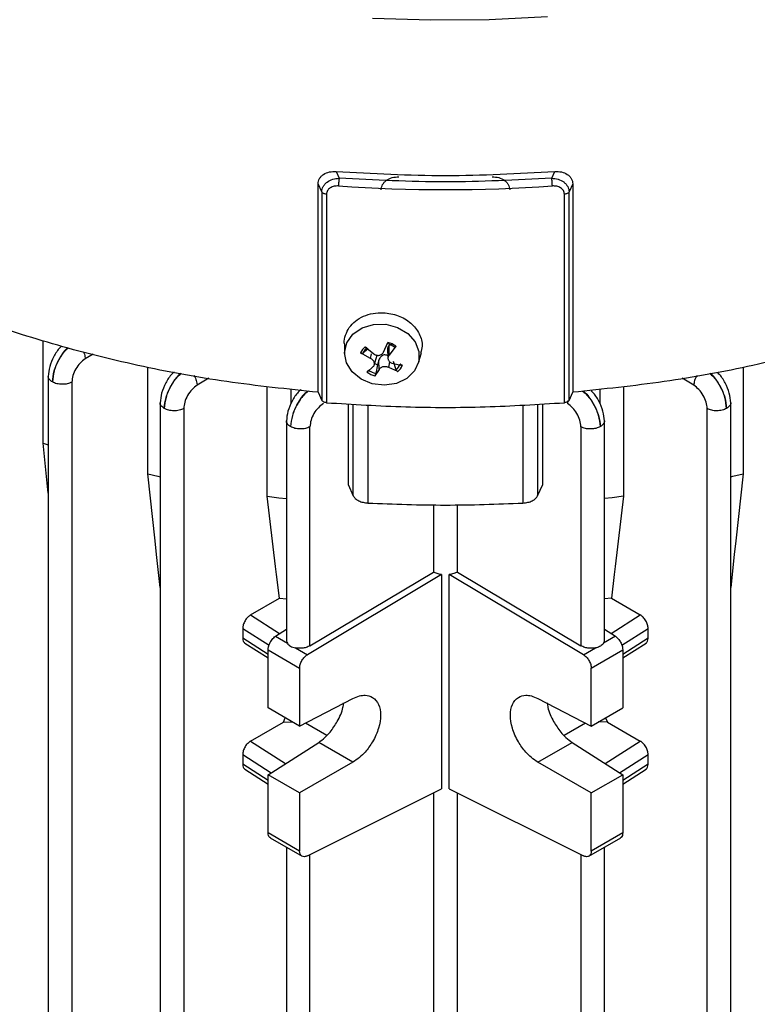
# Model space of a CAD drawing. Units: millimetres. Extents: x 60 to 6240, y 60 to 4395.
# Drawn here: x 5437 to 5504, y 3454 to 3542 of the extents above; entities that cross this region are included whole.
import ezdxf

# ---------------------------------------------------------------- set-up
doc = ezdxf.new("R2010")
doc.units = ezdxf.units.MM
doc.header["$LTSCALE"] = 15

msp = doc.modelspace()

# ---------------------------------------------------------------- linework, layer by layer
at = {"color": 7, "linetype": 'Continuous', "lineweight": 25}
for p, q in [((5465.804, 3528.578), (5466.083, 3527.976)), ((5485.145, 3527.976), (5485.424, 3528.578)), ((5464.192, 3508.781), (5464.192, 3527.48)), ((5464.528, 3526.755), (5464.192, 3527.48)), ((5487.036, 3527.48), (5486.7, 3526.755)), ((5487.036, 3527.48), (5487.036, 3508.781)), ((5464.528, 3526.755), (5464.528, 3508.057)), ((5464.944, 3526.544), (5464.944, 3507.845)), ((5486.284, 3507.845), (5486.284, 3526.544)), ((5486.7, 3508.057), (5486.7, 3526.755)), ((5439.525, 3504.221), (5439.525, 3513.401)), ((5466.543, 3513.128), (5466.57, 3512.22)), ((5470.055, 3512.38), (5470.459, 3513.258)), ((5470.798, 3513.079), (5470.571, 3512.966)), ((5470.571, 3512.123), (5470.571, 3512.966)), ((5444.007, 3512.204), (5443.301, 3511.779)), ((5468.901, 3511.806), (5468.004, 3512.304)), ((5468.668, 3512.675), (5468.21, 3512.287)), ((5468.402, 3512.868), (5469.191, 3512.217)), ((5468.901, 3511.806), (5468.967, 3512.216)), ((5469.233, 3511.222), (5469.477, 3512.099)), ((5470.43, 3512.746), (5470.458, 3511.808)), ((5471.168, 3512.904), (5470.571, 3512.123)), ((5473.196, 3511.418), (5473.451, 3512.333)), ((5469.507, 3511.249), (5469.368, 3510.453)), ((5469.644, 3511.652), (5469.507, 3511.249)), ((5469.66, 3510.831), (5469.644, 3511.652)), ((5470.524, 3510.995), (5470.623, 3511.503)), ((5470.814, 3511.405), (5471.746, 3511.196)), ((5471.189, 3510.799), (5470.967, 3511.526)), ((5448.917, 3501.466), (5448.917, 3511.027)), ((5468.582, 3510.597), (5469.144, 3511.089)), ((5469.66, 3510.831), (5469.291, 3510.242)), ((5471.348, 3510.632), (5470.524, 3510.995)), ((5502.311, 3511.027), (5502.311, 3501.466)), ((5439.984, 3510.238), (5439.984, 3422.624)), ((5442.094, 3509.691), (5442.094, 3422.113)), ((5454.383, 3510.031), (5453.342, 3509.408)), ((5497.886, 3509.408), (5496.845, 3510.031)), ((5459.625, 3499.464), (5459.625, 3509.313)), ((5461.767, 3507.781), (5461.767, 3509.064)), ((5464.192, 3508.781), (5464.528, 3508.057)), ((5486.7, 3508.057), (5487.036, 3508.781)), ((5489.461, 3509.064), (5489.461, 3507.782)), ((5491.603, 3509.313), (5491.603, 3499.464)), ((5450.021, 3507.85), (5450.021, 3420.254)), ((5466.873, 3507.746), (5466.873, 3500.504)), ((5467.345, 3499.488), (5467.345, 3507.721)), ((5483.883, 3507.721), (5483.883, 3499.488)), ((5484.355, 3500.504), (5484.355, 3507.746)), ((5486.602, 3508.055), (5486.551, 3507.781)), ((5501.207, 3420.254), (5501.207, 3507.865)), ((5452.131, 3507.317), (5452.131, 3419.743)), ((5468.659, 3507.654), (5468.659, 3498.85)), ((5482.569, 3507.654), (5482.569, 3498.85)), ((5499.097, 3419.743), (5499.097, 3507.317)), ((5461.35, 3506.235), (5461.35, 3486.525)), ((5489.877, 3486.525), (5489.877, 3506.221)), ((5463.461, 3486.052), (5463.461, 3505.688)), ((5487.767, 3505.688), (5487.767, 3486.052)), ((5439.525, 3504.221), (5439.984, 3504.062)), ((5439.984, 3499.733), (5439.525, 3504.221)), ((5449.568, 3495.456), (5448.917, 3501.466)), ((5502.311, 3501.466), (5501.66, 3495.456)), ((5466.873, 3500.504), (5467.345, 3499.488)), ((5483.883, 3499.488), (5484.355, 3500.504)), ((5460.378, 3493.152), (5459.625, 3499.464)), ((5491.603, 3499.464), (5490.85, 3493.152)), ((5474.539, 3498.697), (5474.539, 3492.665)), ((5476.688, 3492.665), (5476.688, 3498.697)), ((5449.702, 3494.222), (5449.568, 3495.456)), ((5501.66, 3495.456), (5501.526, 3494.222)), ((5450.021, 3491.288), (5449.702, 3494.222)), ((5501.526, 3494.222), (5501.207, 3491.288)), ((5460.463, 3492.435), (5460.378, 3493.152)), ((5463.461, 3486.052), (5474.539, 3492.665)), ((5476.688, 3492.665), (5487.767, 3486.052)), ((5490.85, 3493.152), (5490.764, 3492.435)), ((5460.718, 3490.306), (5460.463, 3492.435)), ((5475.272, 3492.434), (5463.226, 3485.244)), ((5475.272, 3492.434), (5475.272, 3473.219)), ((5488.001, 3485.244), (5475.956, 3492.434)), ((5475.956, 3473.219), (5475.956, 3492.434)), ((5490.764, 3492.435), (5490.51, 3490.306)), ((5458.134, 3488.815), (5460.718, 3490.306)), ((5460.718, 3490.306), (5461.35, 3490.253)), ((5490.51, 3490.306), (5489.877, 3490.253)), ((5490.51, 3490.306), (5493.094, 3488.815)), ((5458.134, 3488.815), (5460.735, 3487.143)), ((5490.493, 3487.143), (5493.094, 3488.815)), ((5457.427, 3487.611), (5457.427, 3486.738)), ((5457.427, 3487.611), (5459.787, 3486.094)), ((5460.362, 3486.897), (5461.35, 3487.549)), ((5489.877, 3487.549), (5490.865, 3486.897)), ((5491.44, 3486.094), (5493.8, 3487.611)), ((5493.8, 3486.738), (5493.8, 3487.611)), ((5459.704, 3485.282), (5457.427, 3486.738)), ((5460.362, 3486.897), (5461.431, 3486.28)), ((5490.865, 3486.897), (5489.796, 3486.28)), ((5493.8, 3486.738), (5491.524, 3485.282)), ((5457.619, 3486.29), (5459.704, 3484.957)), ((5459.704, 3485.681), (5462.532, 3484.048)), ((5459.704, 3480.478), (5459.704, 3485.681)), ((5462.158, 3485.861), (5463.226, 3485.244)), ((5488.001, 3485.244), (5489.07, 3485.861)), ((5488.695, 3484.048), (5491.524, 3485.681)), ((5491.524, 3484.957), (5493.609, 3486.29)), ((5491.524, 3485.681), (5491.524, 3480.478)), ((5462.532, 3484.048), (5462.532, 3478.846)), ((5488.695, 3478.846), (5488.695, 3484.048)), ((5462.532, 3478.846), (5467.315, 3481.325)), ((5483.912, 3481.325), (5488.695, 3478.846)), ((5462.532, 3478.846), (5459.704, 3480.478)), ((5488.695, 3478.846), (5491.524, 3480.478)), ((5461.083, 3479.21), (5461.239, 3479.592)), ((5489.989, 3479.592), (5490.145, 3479.21)), ((5458.134, 3477.508), (5461.083, 3479.21)), ((5461.083, 3479.21), (5461.874, 3479.226)), ((5464.977, 3478.006), (5463.054, 3479.116)), ((5488.173, 3479.116), (5486.251, 3478.006)), ((5490.145, 3479.21), (5489.354, 3479.226)), ((5490.145, 3479.21), (5493.094, 3477.508)), ((5458.134, 3477.508), (5461.276, 3475.488)), ((5459.704, 3474.483), (5464.243, 3477.385)), ((5467.315, 3475.611), (5464.243, 3477.385)), ((5483.912, 3475.611), (5486.985, 3477.385)), ((5486.985, 3477.385), (5491.524, 3474.483)), ((5489.951, 3475.488), (5493.094, 3477.508)), ((5457.427, 3476.305), (5457.427, 3475.431)), ((5457.427, 3476.305), (5459.984, 3474.661)), ((5491.244, 3474.661), (5493.8, 3476.305)), ((5493.8, 3475.431), (5493.8, 3476.305)), ((5459.704, 3473.976), (5457.427, 3475.431)), ((5467.315, 3475.611), (5462.532, 3472.85)), ((5488.695, 3472.85), (5483.912, 3475.611)), ((5493.8, 3475.431), (5491.524, 3473.976)), ((5457.619, 3474.983), (5459.704, 3473.65)), ((5459.704, 3469.28), (5459.704, 3474.483)), ((5462.532, 3472.85), (5459.704, 3474.483)), ((5488.695, 3472.85), (5491.524, 3474.483)), ((5491.524, 3473.65), (5493.609, 3474.983)), ((5491.524, 3474.483), (5491.524, 3469.28)), ((5462.532, 3472.85), (5462.532, 3467.647)), ((5463.226, 3467.212), (5475.272, 3473.219)), ((5474.539, 3472.854), (5474.539, 3451.838)), ((5475.956, 3473.219), (5488.001, 3467.212)), ((5476.688, 3451.838), (5476.688, 3472.854)), ((5488.695, 3467.647), (5488.695, 3472.85)), ((5462.532, 3467.647), (5459.704, 3469.28)), ((5459.891, 3468.834), (5462.76, 3467.178)), ((5488.468, 3467.178), (5491.337, 3468.834)), ((5491.524, 3469.28), (5488.695, 3467.647)), ((5461.35, 3467.992), (5461.35, 3445.698)), ((5489.877, 3445.698), (5489.877, 3467.992)), ((5463.461, 3445.225), (5463.461, 3467.329)), ((5487.767, 3467.329), (5487.767, 3445.225))]:
    msp.add_line(p, q, dxfattribs=at)
at = {"color": 7, "linetype": 'Continuous', "lineweight": 25, "flags": 128}
for points in [[(5484.775, 3542.437), (5479.548, 3542.184), (5474.302, 3542.133), (5469.063, 3542.285)], [(5472.849, 3510.691), (5472.157, 3510.014), (5471.224, 3509.569), (5470.149, 3509.405), (5469.05, 3509.537), (5468.046, 3509.954), (5467.245, 3510.609), (5466.735, 3511.431), (5466.57, 3512.331), (5466.768, 3513.212), (5467.309, 3513.979), (5468.133, 3514.547), (5469.151, 3514.856), (5470.252, 3514.873), (5471.319, 3514.594), (5472.234, 3514.051), (5472.898, 3513.303), (5473.241, 3512.429), (5473.224, 3511.526), (5472.849, 3510.691)], [(5448.917, 3501.466), (5449.82, 3501.254), (5450.021, 3501.208)], [(5501.207, 3501.208), (5501.408, 3501.254), (5502.311, 3501.466)], [(5459.625, 3499.464), (5460.668, 3499.327), (5461.35, 3499.242)], [(5491.603, 3499.464), (5490.559, 3499.327), (5489.877, 3499.242)]]:
    msp.add_lwpolyline(points, dxfattribs=at)
at = {"color": 7, "linetype": 'Continuous', "lineweight": 25}
for centre, radius, start, end in [((5475.614, 3665.138), 138.19, 266.02021, 273.97979), ((5469.851, 3511.252), 1.971, 52.88574, 74.00089), ((5469.841, 3511.135), 2.211, 53.12284, 73.76379), ((5469.372, 3511.761), 1.471, 131.24529, 158.36638), ((5469.433, 3511.81), 1.312, 130.93558, 158.67608), ((5469.978, 3512.736), 1.559, 242.89941, 252.4192), ((5470.329, 3511.79), 1.312, 310.93558, 338.67608), ((5470.378, 3511.739), 1.471, 311.24529, 338.36638), ((5469.909, 3512.365), 2.211, 233.12284, 253.76379), ((5469.911, 3512.348), 1.971, 232.88574, 254.00089)]:
    msp.add_arc(centre, radius, start, end, dxfattribs=at)
for points in [[(5464.192, 3508.781), (5461.445, 3509.064), (5455.953, 3509.631), (5447.972, 3511.116), (5440.296, 3513.046), (5433.022, 3515.447), (5426.231, 3518.278), (5420.001, 3521.511), (5414.401, 3525.108), (5409.497, 3529.028), (5405.338, 3533.227), (5401.994, 3537.659), (5399.421, 3542.266), (5398.44, 3545.436), (5397.949, 3547.022)], [(5553.278, 3547.022), (5552.788, 3545.436), (5551.806, 3542.266), (5549.234, 3537.659), (5545.889, 3533.227), (5541.731, 3529.028), (5536.827, 3525.108), (5531.227, 3521.511), (5524.996, 3518.278), (5518.206, 3515.447), (5510.932, 3513.046), (5503.256, 3511.116), (5495.275, 3509.631), (5489.782, 3509.064), (5487.036, 3508.781)], [(5465.804, 3528.578), (5469.074, 3528.4), (5475.614, 3528.045), (5482.154, 3528.4), (5485.424, 3528.578)], [(5466.083, 3527.976), (5466.075, 3527.932), (5466.059, 3527.845), (5466.039, 3527.656), (5466.025, 3527.455), (5466.024, 3527.339), (5466.023, 3527.281)], [(5485.145, 3527.976), (5481.968, 3527.81), (5475.614, 3527.479), (5469.26, 3527.81), (5466.083, 3527.976)], [(5485.205, 3527.281), (5485.204, 3527.339), (5485.202, 3527.455), (5485.188, 3527.656), (5485.168, 3527.845), (5485.153, 3527.932), (5485.145, 3527.976)], [(5464.944, 3526.544), (5464.896, 3526.55), (5464.8, 3526.563), (5464.676, 3526.611), (5464.578, 3526.675), (5464.545, 3526.729), (5464.528, 3526.755)], [(5486.7, 3526.755), (5486.683, 3526.729), (5486.65, 3526.675), (5486.551, 3526.611), (5486.428, 3526.563), (5486.332, 3526.55), (5486.284, 3526.544)], [(5466.989, 3514.579), (5467.16, 3514.782), (5467.503, 3515.19), (5468.251, 3515.621), (5469.108, 3515.894), (5469.725, 3515.908), (5470.033, 3515.915)], [(5442.094, 3509.691), (5441.965, 3509.635), (5441.706, 3509.522), (5441.217, 3509.477), (5440.73, 3509.529), (5440.476, 3509.646), (5440.35, 3509.704)], [(5464.944, 3507.845), (5464.896, 3507.851), (5464.8, 3507.864), (5464.676, 3507.912), (5464.578, 3507.977), (5464.545, 3508.03), (5464.528, 3508.057)], [(5464.944, 3507.845), (5467.309, 3507.699), (5472.038, 3507.405), (5479.189, 3507.405), (5483.919, 3507.699), (5486.284, 3507.845)], [(5486.7, 3508.057), (5486.683, 3508.03), (5486.65, 3507.977), (5486.551, 3507.912), (5486.428, 3507.864), (5486.332, 3507.851), (5486.284, 3507.845)], [(5452.131, 3507.317), (5452.002, 3507.261), (5451.743, 3507.148), (5451.254, 3507.103), (5450.767, 3507.155), (5450.513, 3507.272), (5450.387, 3507.33)], [(5500.841, 3507.33), (5500.714, 3507.272), (5500.461, 3507.155), (5499.974, 3507.103), (5499.485, 3507.148), (5499.226, 3507.261), (5499.097, 3507.317)], [(5463.461, 3505.688), (5463.331, 3505.631), (5463.073, 3505.519), (5462.584, 3505.473), (5462.097, 3505.526), (5461.843, 3505.643), (5461.716, 3505.701)], [(5489.511, 3505.701), (5489.385, 3505.643), (5489.131, 3505.526), (5488.644, 3505.473), (5488.155, 3505.519), (5487.896, 3505.631), (5487.767, 3505.688)], [(5467.345, 3499.488), (5467.397, 3499.405), (5467.502, 3499.239), (5467.815, 3499.04), (5468.207, 3498.897), (5468.508, 3498.865), (5468.659, 3498.85)], [(5468.659, 3498.85), (5470.977, 3498.759), (5475.614, 3498.579), (5480.25, 3498.759), (5482.569, 3498.85)], [(5482.569, 3498.85), (5482.719, 3498.865), (5483.021, 3498.897), (5483.413, 3499.04), (5483.726, 3499.239), (5483.83, 3499.405), (5483.883, 3499.488)]]:
    msp.add_open_spline(points, degree=3, dxfattribs=at)
for points, knots in [([(5464.192, 3527.48), (5464.198, 3527.562), (5464.211, 3527.727), (5464.313, 3527.954), (5464.469, 3528.157), (5464.745, 3528.38), (5465.193, 3528.572), (5465.6, 3528.576), (5465.804, 3528.578)], [0, 0, 0, 0, 0.1236258, 0.2499652, 0.3707545, 0.4994554, 0.7500384, 1, 1, 1, 1]), ([(5464.528, 3526.755), (5464.533, 3526.833), (5464.545, 3526.992), (5464.637, 3527.224), (5464.787, 3527.446), (5465.056, 3527.696), (5465.491, 3527.925), (5465.886, 3527.959), (5466.083, 3527.976)], [0, 0, 0, 0, 0.119675, 0.243862, 0.37288, 0.507011, 0.754824, 1, 1, 1, 1]), ([(5469.85, 3526.934), (5469.857, 3527.015), (5469.869, 3527.179), (5469.97, 3527.41), (5470.12, 3527.621), (5470.387, 3527.855), (5470.822, 3528.065), (5471.221, 3528.088), (5471.421, 3528.099)], [0, 0, 0, 0, 0.124133, 0.251475, 0.377542, 0.502849, 0.751575, 1, 1, 1, 1]), ([(5479.807, 3528.099), (5480.007, 3528.088), (5480.408, 3528.066), (5480.844, 3527.853), (5481.111, 3527.619), (5481.261, 3527.409), (5481.359, 3527.179), (5481.371, 3527.015), (5481.377, 3526.934)], [0, 0, 0, 0, 0.248754, 0.498458, 0.624835, 0.749593, 0.875421, 1, 1, 1, 1]), ([(5485.145, 3527.976), (5485.341, 3527.959), (5485.735, 3527.925), (5486.17, 3527.697), (5486.44, 3527.447), (5486.591, 3527.225), (5486.683, 3526.992), (5486.694, 3526.833), (5486.7, 3526.755)], [0, 0, 0, 0, 0.244896, 0.491706, 0.626372, 0.755782, 0.880218, 1, 1, 1, 1]), ([(5485.424, 3528.578), (5485.627, 3528.576), (5486.034, 3528.572), (5486.483, 3528.38), (5486.759, 3528.157), (5486.915, 3527.954), (5487.017, 3527.727), (5487.03, 3527.562), (5487.036, 3527.48)], [0, 0, 0, 0, 0.249962, 0.500545, 0.629265, 0.750035, 0.876384, 1, 1, 1, 1]), ([(5466.023, 3527.281), (5465.887, 3527.279), (5465.615, 3527.276), (5465.316, 3527.147), (5465.131, 3526.998), (5465.026, 3526.862), (5464.957, 3526.709), (5464.948, 3526.599), (5464.944, 3526.544)], [0, 0, 0, 0, 0.250247, 0.500507, 0.62697, 0.750928, 0.876379, 1, 1, 1, 1]), ([(5486.284, 3526.544), (5486.279, 3526.598), (5486.27, 3526.709), (5486.199, 3526.862), (5486.095, 3526.999), (5485.91, 3527.148), (5485.611, 3527.275), (5485.341, 3527.279), (5485.205, 3527.281)], [0, 0, 0, 0, 0.1229283, 0.2497885, 0.3752264, 0.5006154, 0.7499353, 1, 1, 1, 1]), ([(5470.033, 3515.915), (5470.49, 3515.853), (5471.403, 3515.731), (5472.571, 3515.022), (5473.328, 3514.05), (5473.623, 3513.067), (5473.44, 3512.507), (5473.375, 3512.305)], [0, 0, 0, 0, 0.2190837, 0.4381674, 0.657251, 0.8763347, 1, 1, 1, 1]), ([(5466.55, 3513.127), (5466.547, 3513.142), (5466.5, 3513.403), (5466.618, 3513.919), (5466.865, 3514.359), (5466.989, 3514.579)], [0, 0, 0, 0, 0.029193, 0.514597, 1, 1, 1, 1]), ([(5470.459, 3513.258), (5470.451, 3513.24), (5470.434, 3513.203), (5470.414, 3513.165), (5470.398, 3513.142), (5470.395, 3513.145), (5470.394, 3513.147)], [0, 0, 0, 0, 0.251048, 0.500328, 0.750765, 1, 1, 1, 1]), ([(5470.571, 3512.966), (5470.54, 3512.947), (5470.485, 3512.912), (5470.437, 3512.84), (5470.433, 3512.778), (5470.43, 3512.746)], [0, 0, 0, 0, 0.371447, 0.678701, 1, 1, 1, 1]), ([(5441.177, 3512.919), (5441.128, 3512.877), (5440.857, 3512.643), (5440.454, 3511.99), (5440.064, 3511.073), (5440.011, 3510.498), (5439.984, 3510.21)], [0, 0, 0, 0, 0.0683158, 0.3789323, 0.6898088, 1, 1, 1, 1]), ([(5441.731, 3512.779), (5441.681, 3512.737), (5441.373, 3512.475), (5440.907, 3511.735), (5440.448, 3510.689), (5440.382, 3510.032), (5440.35, 3509.704)], [0, 0, 0, 0, 0.060589, 0.374103, 0.687649, 1, 1, 1, 1]), ([(5440.35, 3509.704), (5440.382, 3510.032), (5440.447, 3510.688), (5440.925, 3511.728), (5441.411, 3512.459), (5441.733, 3512.719), (5441.789, 3512.765)], [0, 0, 0, 0, 0.311393, 0.623083, 0.934775, 1, 1, 1, 1]), ([(5443.112, 3512.43), (5443.151, 3512.351), (5443.262, 3512.128), (5443.286, 3511.916), (5443.301, 3511.779)], [0, 0, 0, 0, 0.353084, 1, 1, 1, 1]), ([(5468.004, 3512.304), (5468.023, 3512.293), (5468.06, 3512.273), (5468.12, 3512.262), (5468.174, 3512.264), (5468.198, 3512.28), (5468.21, 3512.287)], [0, 0, 0, 0, 0.251048, 0.500328, 0.750765, 1, 1, 1, 1]), ([(5468.402, 3512.868), (5468.418, 3512.854), (5468.451, 3512.828), (5468.501, 3512.803), (5468.546, 3512.791), (5468.564, 3512.798), (5468.573, 3512.801)], [0, 0, 0, 0, 0.249153, 0.500076, 0.748891, 1, 1, 1, 1]), ([(5469.191, 3512.217), (5469.227, 3512.192), (5469.298, 3512.144), (5469.422, 3512.101), (5469.551, 3512.083), (5469.679, 3512.094), (5469.797, 3512.129), (5469.902, 3512.189), (5469.994, 3512.273), (5470.035, 3512.344), (5470.055, 3512.38)], [0, 0, 0, 0, 0.12753, 0.24759, 0.375411, 0.500964, 0.618803, 0.741038, 0.867998, 1, 1, 1, 1]), ([(5470.451, 3512.049), (5470.443, 3512.055), (5470.388, 3512.091), (5470.273, 3512.129), (5470.105, 3512.137), (5469.944, 3512.068), (5469.818, 3511.957), (5469.712, 3511.819), (5469.668, 3511.711), (5469.644, 3511.652)], [0, 0, 0, 0, 0.029013, 0.189744, 0.350815, 0.511886, 0.672616, 0.820805, 1, 1, 1, 1]), ([(5470.571, 3512.123), (5470.547, 3512.09), (5470.5, 3512.025), (5470.463, 3511.916), (5470.453, 3511.805), (5470.474, 3511.698), (5470.522, 3511.601), (5470.594, 3511.518), (5470.692, 3511.447), (5470.773, 3511.419), (5470.814, 3511.405)], [0, 0, 0, 0, 0.127533, 0.247597, 0.375424, 0.500984, 0.618818, 0.741048, 0.868003, 1, 1, 1, 1]), ([(5471.168, 3512.904), (5471.155, 3512.888), (5471.131, 3512.856), (5471.093, 3512.826), (5471.06, 3512.811), (5471.047, 3512.82), (5471.04, 3512.824)], [0, 0, 0, 0, 0.249153, 0.500076, 0.748891, 1, 1, 1, 1]), ([(5443.301, 3511.779), (5443.142, 3511.662), (5442.823, 3511.427), (5442.424, 3510.879), (5442.149, 3510.265), (5442.112, 3509.882), (5442.094, 3509.691)], [0, 0, 0, 0, 0.24934, 0.499644, 0.749935, 1, 1, 1, 1]), ([(5469.144, 3511.089), (5469.168, 3511.115), (5469.214, 3511.166), (5469.248, 3511.259), (5469.255, 3511.358), (5469.235, 3511.461), (5469.187, 3511.562), (5469.114, 3511.656), (5469.019, 3511.742), (5468.941, 3511.784), (5468.901, 3511.806)], [0, 0, 0, 0, 0.1306737, 0.2549026, 0.3745309, 0.498607, 0.6228974, 0.7443289, 0.8687478, 1, 1, 1, 1]), ([(5471.746, 3511.196), (5471.726, 3511.201), (5471.688, 3511.21), (5471.631, 3511.239), (5471.581, 3511.274), (5471.561, 3511.3), (5471.552, 3511.313)], [0, 0, 0, 0, 0.251048, 0.500328, 0.750765, 1, 1, 1, 1]), ([(5451.273, 3510.597), (5451.207, 3510.54), (5450.917, 3510.293), (5450.494, 3509.623), (5450.098, 3508.701), (5450.047, 3508.125), (5450.021, 3507.836)], [0, 0, 0, 0, 0.0908321, 0.3937315, 0.6968248, 1, 1, 1, 1]), ([(5451.873, 3510.488), (5451.792, 3510.42), (5451.45, 3510.135), (5450.95, 3509.367), (5450.484, 3508.315), (5450.419, 3507.659), (5450.387, 3507.33)], [0, 0, 0, 0, 0.094549, 0.39645, 0.698353, 1, 1, 1, 1]), ([(5450.387, 3507.33), (5450.42, 3507.658), (5450.487, 3508.313), (5450.967, 3509.358), (5451.488, 3510.122), (5451.847, 3510.405), (5451.938, 3510.476)], [0, 0, 0, 0, 0.2994755, 0.5992448, 0.8990275, 1, 1, 1, 1]), ([(5468.582, 3510.597), (5468.594, 3510.607), (5468.617, 3510.627), (5468.657, 3510.675), (5468.695, 3510.727), (5468.713, 3510.76), (5468.722, 3510.776)], [0, 0, 0, 0, 0.249153, 0.500076, 0.748891, 1, 1, 1, 1]), ([(5469.291, 3510.242), (5469.299, 3510.255), (5469.314, 3510.279), (5469.337, 3510.335), (5469.357, 3510.396), (5469.364, 3510.434), (5469.368, 3510.453)], [0, 0, 0, 0, 0.251048, 0.500328, 0.750765, 1, 1, 1, 1]), ([(5470.524, 3510.995), (5470.487, 3511.012), (5470.414, 3511.045), (5470.288, 3511.071), (5470.158, 3511.079), (5470.03, 3511.065), (5469.912, 3511.033), (5469.808, 3510.983), (5469.718, 3510.915), (5469.679, 3510.86), (5469.66, 3510.831)], [0, 0, 0, 0, 0.12753, 0.24759, 0.375411, 0.500964, 0.618803, 0.741038, 0.867998, 1, 1, 1, 1]), ([(5471.189, 3510.799), (5471.196, 3510.781), (5471.209, 3510.747), (5471.249, 3510.698), (5471.297, 3510.655), (5471.331, 3510.64), (5471.348, 3510.632)], [0, 0, 0, 0, 0.251109, 0.499924, 0.750847, 1, 1, 1, 1]), ([(5499.292, 3510.477), (5499.383, 3510.406), (5499.742, 3510.124), (5500.262, 3509.355), (5500.737, 3508.313), (5500.806, 3507.657), (5500.841, 3507.33)], [0, 0, 0, 0, 0.101336, 0.401276, 0.701232, 1, 1, 1, 1]), ([(5500.841, 3507.33), (5500.807, 3507.658), (5500.74, 3508.315), (5500.278, 3509.365), (5499.781, 3510.137), (5499.438, 3510.421), (5499.356, 3510.488)], [0, 0, 0, 0, 0.300933, 0.603017, 0.90509, 1, 1, 1, 1]), ([(5501.206, 3507.836), (5501.18, 3508.124), (5501.127, 3508.701), (5500.734, 3509.619), (5500.333, 3510.27), (5500.066, 3510.5), (5500.021, 3510.539)], [0, 0, 0, 0, 0.3119, 0.624542, 0.936994, 1, 1, 1, 1]), ([(5440.35, 3509.704), (5440.253, 3509.777), (5440.059, 3509.923), (5439.955, 3510.116), (5439.985, 3510.209), (5439.985, 3510.21)], [0, 0, 0, 0, 0.495391, 0.990782, 1, 1, 1, 1]), ([(5453.053, 3510.273), (5453.058, 3510.266), (5453.157, 3510.132), (5453.281, 3509.811), (5453.322, 3509.542), (5453.342, 3509.408)], [0, 0, 0, 0, 0.026839, 0.513433, 1, 1, 1, 1]), ([(5498.175, 3510.273), (5498.17, 3510.266), (5498.071, 3510.132), (5497.944, 3509.811), (5497.905, 3509.542), (5497.886, 3509.408)], [0, 0, 0, 0, 0.027104, 0.512856, 1, 1, 1, 1]), ([(5453.342, 3509.408), (5453.182, 3509.291), (5452.863, 3509.056), (5452.463, 3508.508), (5452.186, 3507.892), (5452.149, 3507.509), (5452.131, 3507.317)], [0, 0, 0, 0, 0.249337, 0.499639, 0.74993, 1, 1, 1, 1]), ([(5462.664, 3509.024), (5462.577, 3508.952), (5462.266, 3508.692), (5461.824, 3507.997), (5461.432, 3507.073), (5461.378, 3506.495), (5461.351, 3506.207)], [0, 0, 0, 0, 0.1138335, 0.4094105, 0.7050905, 1, 1, 1, 1]), ([(5463.247, 3508.891), (5463.153, 3508.814), (5462.798, 3508.523), (5462.286, 3507.739), (5461.82, 3506.687), (5461.751, 3506.029), (5461.716, 3505.701)], [0, 0, 0, 0, 0.1064242, 0.4046619, 0.7029011, 1, 1, 1, 1]), ([(5463.32, 3508.883), (5463.216, 3508.801), (5462.841, 3508.51), (5462.304, 3507.732), (5461.82, 3506.685), (5461.751, 3506.029), (5461.716, 3505.701)], [0, 0, 0, 0, 0.114133, 0.409539, 0.704919, 1, 1, 1, 1]), ([(5487.908, 3508.883), (5488.012, 3508.801), (5488.387, 3508.51), (5488.924, 3507.732), (5489.408, 3506.685), (5489.477, 3506.029), (5489.511, 3505.701)], [0, 0, 0, 0, 0.11413, 0.409534, 0.704917, 1, 1, 1, 1]), ([(5489.511, 3505.701), (5489.478, 3506.03), (5489.411, 3506.687), (5488.941, 3507.742), (5488.427, 3508.522), (5488.072, 3508.814), (5487.979, 3508.891)], [0, 0, 0, 0, 0.297805, 0.5958617, 0.8939318, 1, 1, 1, 1]), ([(5489.877, 3506.207), (5489.851, 3506.496), (5489.8, 3507.074), (5489.401, 3507.996), (5488.998, 3508.644), (5488.732, 3508.873), (5488.689, 3508.911)], [0, 0, 0, 0, 0.313261, 0.626514, 0.939657, 1, 1, 1, 1]), ([(5499.097, 3507.317), (5499.078, 3507.508), (5499.04, 3507.892), (5498.766, 3508.506), (5498.367, 3509.058), (5498.046, 3509.291), (5497.886, 3509.408)], [0, 0, 0, 0, 0.249336, 0.499639, 0.749929, 1, 1, 1, 1]), ([(5450.387, 3507.33), (5450.29, 3507.403), (5450.096, 3507.549), (5449.992, 3507.742), (5450.022, 3507.835), (5450.022, 3507.836)], [0, 0, 0, 0, 0.495387, 0.990773, 1, 1, 1, 1]), ([(5464.677, 3507.781), (5464.517, 3507.665), (5464.196, 3507.431), (5463.794, 3506.882), (5463.516, 3506.264), (5463.479, 3505.88), (5463.461, 3505.688)], [0, 0, 0, 0, 0.249331, 0.499633, 0.749922, 1, 1, 1, 1]), ([(5487.767, 3505.688), (5487.749, 3505.88), (5487.712, 3506.264), (5487.434, 3506.882), (5487.032, 3507.431), (5486.711, 3507.665), (5486.551, 3507.781)], [0, 0, 0, 0, 0.250079, 0.500371, 0.750671, 1, 1, 1, 1]), ([(5501.205, 3507.836), (5501.206, 3507.835), (5501.236, 3507.742), (5501.131, 3507.549), (5500.938, 3507.403), (5500.841, 3507.33)], [0, 0, 0, 0, 0.009227, 0.504614, 1, 1, 1, 1]), ([(5461.716, 3505.701), (5461.62, 3505.774), (5461.426, 3505.919), (5461.322, 3506.113), (5461.351, 3506.205), (5461.352, 3506.207)], [0, 0, 0, 0, 0.495382, 0.990764, 1, 1, 1, 1]), ([(5489.876, 3506.207), (5489.876, 3506.205), (5489.906, 3506.113), (5489.802, 3505.919), (5489.608, 3505.774), (5489.511, 3505.701)], [0, 0, 0, 0, 0.009236, 0.504618, 1, 1, 1, 1]), ([(5475.272, 3492.434), (5475.133, 3492.457), (5474.859, 3492.502), (5474.645, 3492.611), (5474.539, 3492.665)], [0, 0, 0, 0, 0.5066054, 1, 1, 1, 1]), ([(5476.688, 3492.665), (5476.583, 3492.611), (5476.368, 3492.502), (5476.095, 3492.457), (5475.956, 3492.434)], [0, 0, 0, 0, 0.493395, 1, 1, 1, 1]), ([(5458.134, 3488.815), (5458.044, 3488.752), (5457.906, 3488.656), (5457.742, 3488.462), (5457.63, 3488.296), (5457.539, 3488.117), (5457.451, 3487.881), (5457.437, 3487.717), (5457.427, 3487.611)], [0, 0, 0, 0, 0.239839, 0.370119, 0.500055, 0.630319, 0.760237, 1, 1, 1, 1]), ([(5493.8, 3487.611), (5493.791, 3487.717), (5493.776, 3487.881), (5493.689, 3488.117), (5493.598, 3488.296), (5493.486, 3488.463), (5493.321, 3488.656), (5493.183, 3488.752), (5493.094, 3488.815)], [0, 0, 0, 0, 0.239763, 0.370018, 0.499945, 0.630217, 0.760161, 1, 1, 1, 1]), ([(5457.427, 3486.738), (5457.437, 3486.642), (5457.452, 3486.495), (5457.536, 3486.355), (5457.597, 3486.309), (5457.627, 3486.286)], [0, 0, 0, 0, 0.488243, 0.753489, 1, 1, 1, 1]), ([(5459.704, 3485.681), (5459.71, 3485.769), (5459.724, 3485.959), (5459.822, 3486.23), (5459.944, 3486.454), (5460.063, 3486.624), (5460.205, 3486.781), (5460.309, 3486.858), (5460.362, 3486.897)], [0, 0, 0, 0, 0.202236, 0.435854, 0.565016, 0.702097, 0.847094, 1, 1, 1, 1]), ([(5461.361, 3486.545), (5461.358, 3486.523), (5461.344, 3486.432), (5461.394, 3486.346), (5461.431, 3486.28)], [0, 0, 0, 0, 0.240948, 1, 1, 1, 1]), ([(5489.867, 3486.546), (5489.869, 3486.51), (5489.874, 3486.418), (5489.826, 3486.332), (5489.796, 3486.28)], [0, 0, 0, 0, 0.3924076, 1, 1, 1, 1]), ([(5490.865, 3486.897), (5490.919, 3486.858), (5491.023, 3486.781), (5491.164, 3486.624), (5491.284, 3486.454), (5491.405, 3486.23), (5491.504, 3485.959), (5491.517, 3485.769), (5491.524, 3485.681)], [0, 0, 0, 0, 0.152906, 0.297903, 0.434984, 0.564146, 0.797764, 1, 1, 1, 1]), ([(5493.601, 3486.286), (5493.63, 3486.309), (5493.691, 3486.355), (5493.776, 3486.495), (5493.791, 3486.642), (5493.8, 3486.738)], [0, 0, 0, 0, 0.247197, 0.511757, 1, 1, 1, 1]), ([(5461.431, 3486.28), (5461.468, 3486.231), (5461.54, 3486.134), (5461.711, 3486.012), (5461.915, 3485.917), (5462.077, 3485.88), (5462.158, 3485.861)], [0, 0, 0, 0, 0.250684, 0.500006, 0.749561, 1, 1, 1, 1]), ([(5463.461, 3486.052), (5463.348, 3485.996), (5463.136, 3485.892), (5462.766, 3485.826), (5462.437, 3485.816), (5462.245, 3485.847), (5462.158, 3485.861)], [0, 0, 0, 0, 0.303513, 0.571415, 0.803605, 1, 1, 1, 1]), ([(5489.07, 3485.861), (5488.982, 3485.847), (5488.791, 3485.816), (5488.462, 3485.826), (5488.092, 3485.892), (5487.88, 3485.996), (5487.767, 3486.052)], [0, 0, 0, 0, 0.196395, 0.428585, 0.696487, 1, 1, 1, 1]), ([(5489.796, 3486.28), (5489.785, 3486.264), (5489.752, 3486.214), (5489.666, 3486.121), (5489.481, 3485.984), (5489.261, 3485.902), (5489.098, 3485.867), (5489.07, 3485.861)], [0, 0, 0, 0, 0.084497, 0.253153, 0.500778, 0.915465, 1, 1, 1, 1]), ([(5462.532, 3484.048), (5462.542, 3484.153), (5462.562, 3484.372), (5462.721, 3484.73), (5462.954, 3485.048), (5463.138, 3485.18), (5463.226, 3485.244)], [0, 0, 0, 0, 0.240626, 0.499945, 0.759298, 1, 1, 1, 1]), ([(5488.001, 3485.244), (5488.09, 3485.18), (5488.273, 3485.048), (5488.506, 3484.73), (5488.666, 3484.372), (5488.686, 3484.153), (5488.695, 3484.048)], [0, 0, 0, 0, 0.240702, 0.500055, 0.759374, 1, 1, 1, 1]), ([(5467.315, 3481.325), (5467.515, 3481.413), (5467.89, 3481.578), (5468.502, 3481.641), (5469.148, 3481.465), (5469.664, 3480.848), (5469.849, 3479.856), (5469.664, 3478.662), (5469.148, 3477.478), (5468.502, 3476.595), (5467.89, 3475.987), (5467.515, 3475.742), (5467.315, 3475.611)], [0, 0, 0, 0, 0.076624, 0.14397, 0.250418, 0.378471, 0.5, 0.621528, 0.749582, 0.856027, 0.923374, 1, 1, 1, 1]), ([(5483.912, 3475.611), (5483.713, 3475.742), (5483.338, 3475.987), (5482.726, 3476.595), (5482.08, 3477.478), (5481.563, 3478.662), (5481.379, 3479.856), (5481.563, 3480.848), (5482.08, 3481.465), (5482.726, 3481.641), (5483.338, 3481.578), (5483.713, 3481.413), (5483.912, 3481.325)], [0, 0, 0, 0, 0.076624, 0.14397, 0.250418, 0.37847, 0.5, 0.621527, 0.749582, 0.856027, 0.923374, 1, 1, 1, 1]), ([(5464.243, 3477.385), (5464.432, 3477.521), (5464.788, 3477.777), (5465.371, 3478.404), (5465.969, 3479.301), (5466.404, 3480.253), (5466.465, 3480.788), (5466.481, 3480.921)], [0, 0, 0, 0, 0.1819871, 0.3419382, 0.5947573, 0.8988905, 1, 1, 1, 1]), ([(5484.747, 3480.921), (5484.763, 3480.788), (5484.824, 3480.253), (5485.259, 3479.301), (5485.857, 3478.404), (5486.44, 3477.777), (5486.796, 3477.521), (5486.985, 3477.385)], [0, 0, 0, 0, 0.1011, 0.40524, 0.658055, 0.818008, 1, 1, 1, 1]), ([(5458.134, 3477.508), (5458.044, 3477.446), (5457.906, 3477.349), (5457.742, 3477.156), (5457.63, 3476.989), (5457.539, 3476.811), (5457.451, 3476.575), (5457.437, 3476.411), (5457.427, 3476.305)], [0, 0, 0, 0, 0.239839, 0.370119, 0.500055, 0.630319, 0.760237, 1, 1, 1, 1]), ([(5493.8, 3476.305), (5493.791, 3476.411), (5493.776, 3476.575), (5493.689, 3476.811), (5493.598, 3476.989), (5493.486, 3477.156), (5493.321, 3477.35), (5493.183, 3477.446), (5493.094, 3477.508)], [0, 0, 0, 0, 0.239763, 0.370018, 0.499945, 0.630217, 0.760161, 1, 1, 1, 1]), ([(5457.427, 3475.431), (5457.437, 3475.336), (5457.452, 3475.188), (5457.536, 3475.048), (5457.597, 3475.002), (5457.627, 3474.98)], [0, 0, 0, 0, 0.488243, 0.753489, 1, 1, 1, 1]), ([(5493.601, 3474.98), (5493.63, 3475.002), (5493.691, 3475.048), (5493.776, 3475.188), (5493.791, 3475.336), (5493.8, 3475.431)], [0, 0, 0, 0, 0.247197, 0.511757, 1, 1, 1, 1]), ([(5459.908, 3468.83), (5459.888, 3468.841), (5459.811, 3468.884), (5459.725, 3469.029), (5459.711, 3469.201), (5459.704, 3469.28)], [0, 0, 0, 0, 0.15163, 0.606357, 1, 1, 1, 1]), ([(5491.524, 3469.28), (5491.517, 3469.201), (5491.503, 3469.029), (5491.417, 3468.884), (5491.34, 3468.841), (5491.32, 3468.83)], [0, 0, 0, 0, 0.393643, 0.8483697, 1, 1, 1, 1]), ([(5463.226, 3467.212), (5463.138, 3467.178), (5462.954, 3467.109), (5462.721, 3467.173), (5462.562, 3467.356), (5462.542, 3467.553), (5462.532, 3467.647)], [0, 0, 0, 0, 0.240702, 0.500055, 0.759374, 1, 1, 1, 1]), ([(5488.695, 3467.647), (5488.686, 3467.553), (5488.666, 3467.356), (5488.506, 3467.173), (5488.273, 3467.109), (5488.09, 3467.178), (5488.001, 3467.212)], [0, 0, 0, 0, 0.240626, 0.499945, 0.759298, 1, 1, 1, 1])]:
    msp.add_open_spline(points, degree=3, knots=knots, dxfattribs=at)

doc.saveas('drawing.dxf')
